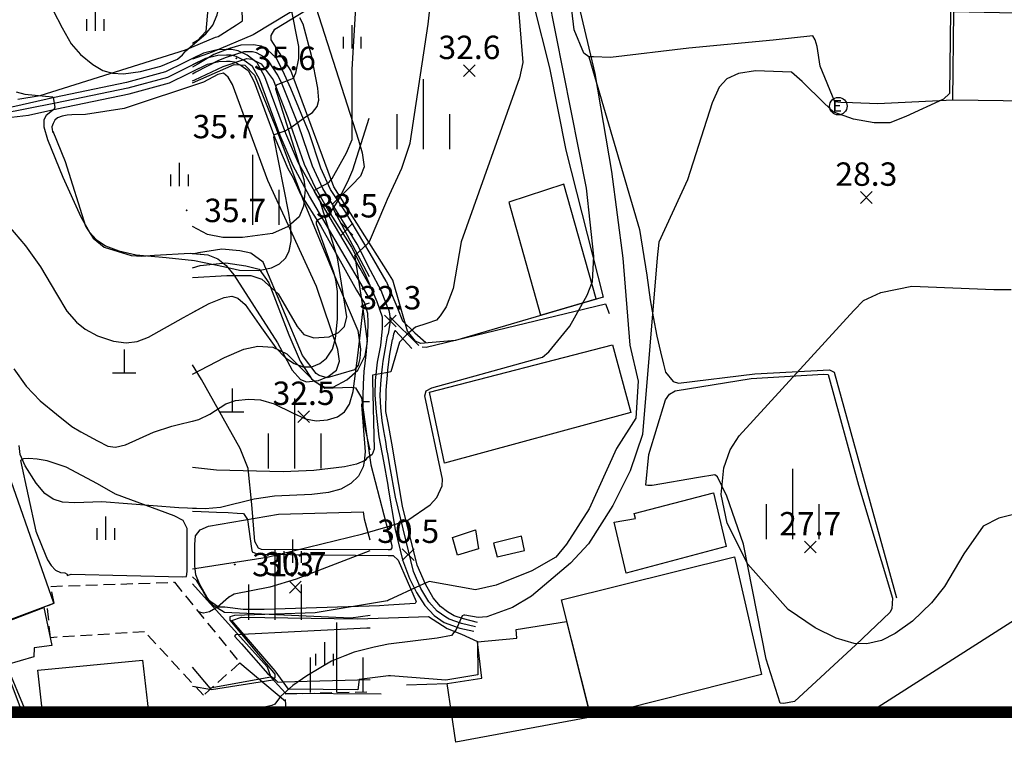
# Model space of a CAD drawing. Extents: x 206343 to 208636, y 443774 to 445336.
# Drawn here: x 207857 to 207942, y 443779 to 443840 of the extents above; entities that cross this region are included whole.
import ezdxf
from ezdxf.enums import TextEntityAlignment as Align

# ---------------------------------------------------------------- set-up
doc = ezdxf.new("R2010")
doc.units = 0
doc.header["$MEASUREMENT"] = 0
doc.linetypes.add('ANYANG11', pattern=[1.5, 1, -0.5])
for name, color, linetype in [('A0013114', 8, 'CONTINUOUS'), ('A0023210', 8, 'CONTINUOUS'), ('B0014112', 8, 'CONTINUOUS'), ('B0014118', 8, 'ANYANG11'), ('B0024121', 8, 'CONTINUOUS'), ('C0285311', 8, 'CONTINUOUS'), ('D0015112', 8, 'CONTINUOUS'), ('D0015212', 8, 'CONTINUOUS'), ('F0017111', 8, 'CONTINUOUS'), ('F0017114', 8, 'CONTINUOUS'), ('F0027132', 8, 'CONTINUOUS'), ('F0027217', 8, 'CONTINUOUS'), ('도면제목', 7, 'CONTINUOUS'), ('하남미사_p_계획선09-08015', 7, 'CONTINUOUS'), ('현황', 8, 'CONTINUOUS')]:
    doc.layers.add(name, color=color, linetype=linetype)
doc.styles.add('GHS', font='txt')
doc.styles.add('NGSW', font='txt')

# ---------------------------------------------------------------- blocks, each defined once
blk = doc.blocks.new('DAA002')
at = {"layer": 'D0015212'}
for points in [[(0, 1), (0, -1)], [(-0.75, 0), (-0.75, -1)], [(0.75, 0), (0.75, -1)]]:
    blk.add_lwpolyline(points, dxfattribs=at)
blk = doc.blocks.new('A$C2FCC378C')
at = {"layer": 'A0013114'}
for points in [[(23.857, 40.923), (23.077, 42.283), (19.497, 48.313), (17.797, 51.303), (16.707, 53.843), (14.927, 58.683), (14.257, 59.893), (13.417, 60.523), (12.637, 60.903), (12.067, 61.033), (11.627, 61.033), (10.837, 60.993), (9.667, 60.713), (8.747, 60.256)], [(8.747, 59.142), (10.017, 59.773), (10.977, 60.003), (11.647, 60.033), (11.957, 60.033), (12.307, 59.953), (12.887, 59.663), (13.487, 59.223), (14.017, 58.263), (15.777, 53.473), (16.897, 50.853), (17.357, 50.043), (17.967, 48.643), (19.697, 45.923), (22.757, 40.453), (23.457, 39.343), (23.697, 38.473), (23.737, 37.683), (23.707, 36.603), (23.557, 34.913), (23.387, 33.493), (23.317, 32.403), (23.297, 31.423), (23.307, 30.233), (23.457, 28.833), (23.457, 28.843), (23.847, 27.003), (23.887, 26.793)]]:
    blk.add_lwpolyline(points, dxfattribs=at)
at = {"layer": 'A0023210'}
blk.add_lwpolyline([(23.867, 39.723), (22.917, 41.363), (18.737, 48.473), (17.347, 51.073), (16.237, 53.663), (14.467, 58.473), (13.877, 59.563), (13.157, 60.093), (12.477, 60.433), (12.007, 60.533), (11.637, 60.533), (10.907, 60.503), (9.837, 60.243), (8.747, 59.701)], dxfattribs=at)
at = {"layer": 'B0024121'}
blk.add_lwpolyline([(12.777, 8.573), (16.697, 5.293)], dxfattribs=at)
at = {"layer": 'D0015112'}
for points in [[(23.807, 68.583), (19.047, 65.383), (22.927, 53.263), (23.237, 52.173), (23.417, 50.993), (23.097, 50.193), (22.367, 49.423), (20.717, 47.803), (20.767, 47.403), (23.857, 41.613)], [(8.747, 43.591), (10.057, 43.453), (10.917, 43.133), (11.627, 42.543), (12.277, 41.763), (15.997, 35.933), (17.257, 33.593), (17.967, 32.813), (18.477, 32.603), (19.517, 32.733), (20.347, 33.073), (21.047, 33.603), (21.317, 34.373), (21.177, 35.383), (19.347, 40.763), (15.177, 49.823), (12.167, 58.033), (11.777, 58.663), (11.377, 58.983), (10.917, 58.873), (9.677, 58.233), (8.747, 57.925)], [(23.917, 12.623), (22.267, 12.393), (11.467, 12.893), (10.497, 13.473), (9.987, 14.173), (9.337, 15.323), (9.027, 16.103), (8.927, 16.873), (8.947, 18.713), (9.007, 19.453), (9.387, 19.943), (10.107, 20.273), (16.087, 21.303), (23.317, 21.503), (23.427, 20.903), (23.907, 19.093)], [(23.917, 11.543), (23.637, 11.553), (12.417, 10.983), (12.327, 10.873), (12.927, 10.203), (15.187, 7.653), (15.647, 7.303), (15.867, 7.103), (16.037, 6.933), (16.417, 6.953), (23.927, 7.153)]]:
    blk.add_lwpolyline(points, dxfattribs=at)
at = {"layer": 'F0017111'}
for points, elevation in [([(8.747, 61.394), (9.867, 62.363), (10.487, 63.113), (10.847, 63.973), (11.227, 65.573), (11.627, 68.543), (11.867, 69.373), (12.267, 69.993), (12.977, 70.633), (15.807, 72.583), (16.807, 73.483), (17.247, 74.143), (17.467, 74.953), (17.477, 76.073), (17.167, 79.173), (15.967, 87.273), (14.987, 92.753), (14.497, 94.573), (14.187, 95.053), (13.757, 95.233), (12.867, 95.183), (10.337, 94.673), (8.747, 94.295)], 36), ([(8.747, 38.536), (10.177, 39.303), (11.447, 39.813), (12.097, 39.923), (12.627, 39.773), (13.237, 39.213), (14.627, 37.213), (15.857, 35.503), (16.677, 34.663), (17.417, 34.163), (18.187, 33.893), (18.937, 33.903), (19.627, 34.163), (20.187, 34.633), (20.697, 35.403), (20.977, 36.313), (21.127, 37.953), (21.127, 40.323), (21.007, 41.333), (20.817, 41.963), (19.327, 46.083), (19.327, 46.283), (19.427, 46.443), (20.337, 46.943), (20.657, 47.263), (21.157, 48.053), (22.027, 49.733), (22.457, 50.723), (23.837, 55.143)], 34), ([(8.747, 29.254), (9.267, 29.383), (10.217, 29.843), (11.577, 30.713), (12.427, 31.003), (13.517, 31.133), (14.557, 31.063), (15.707, 30.733), (17.277, 29.953), (18.397, 29.443), (19.317, 29.283), (20.277, 29.353), (21.137, 29.613), (21.727, 30.043), (22.157, 30.693), (22.467, 31.773), (22.897, 35.093), (23.347, 39.093), (23.467, 39.233), (23.867, 39.373)], 33), ([(23.877, 30.903), (23.387, 30.893), (23.267, 30.873), (23.187, 30.653), (23.487, 26.613), (23.427, 25.803), (23.327, 25.353), (22.917, 24.543), (22.287, 23.903), (21.417, 23.433), (20.377, 23.133), (18.937, 22.983), (15.757, 22.833), (14.007, 22.563), (11.127, 21.863), (9.807, 21.743), (8.747, 21.786)], 32), ([(23.907, 18.153), (17.607, 15.743), (15.347, 15.053), (12.287, 14.453), (11.807, 14.183), (10.887, 13.353), (10.197, 12.943), (9.667, 12.833), (9.257, 12.933)], 31)]:
    blk.add_lwpolyline(points, dxfattribs=dict(at, elevation=elevation))
at = {"layer": 'F0017114', "elevation": 35}
blk.add_lwpolyline([(8.747, 42.999), (8.897, 42.983), (11.377, 42.473), (12.747, 42.153), (14.387, 42.113), (15.497, 42.363), (16.167, 42.683), (16.687, 43.173), (17.007, 43.793), (17.167, 44.653), (17.157, 45.883), (16.987, 47.023), (15.697, 53.533), (15.747, 53.763), (16.647, 54.073), (17.107, 54.313), (18.317, 55.193), (19.007, 55.643), (19.397, 56.153), (19.527, 56.693), (19.457, 57.713), (18.907, 60.503), (18.197, 63.183), (17.907, 63.733)], dxfattribs=at)
at = {"layer": '현황', "linetype": 'Continuous'}
for points, elevation in [([(80.194, 21.569), (77.674, 20.959), (76.334, 20.279), (74.674, 17.909), (73.034, 15.109), (71.934, 13.719), (70.284, 12.159), (68.804, 11.099), (67.644, 10.499), (66.404, 10.209), (65.324, 10.239), (63.764, 10.679), (61.964, 11.579), (59.654, 13.139), (56.215, 17.017), (54.439, 20.53), (53.939, 22.973), (54.161, 25.25), (54.716, 26.805), (55.481, 27.987), (65.294, 38.699), (66.104, 39.549), (67.604, 40.259), (70.244, 40.789), (77.244, 40.499), (78.744, 40.509)], 28), ([(73.54, 64.252), (73.46, 57.26), (72.937, 56.777), (69.724, 55.282), (68.354, 54.739), (67.034, 54.749), (65.264, 55.059), (63.564, 55.669), (62.734, 56.419), (60.864, 58.289), (59.954, 59.069), (56.864, 59.189), (55.424, 58.959), (54.434, 58.509), (53.774, 57.799), (53.174, 56.449), (51.064, 49.879), (48.604, 44.559), (48.454, 43.219), (47.204, 28.109), (46.154, 24.989), (44.674, 22.029), (42.594, 18.769), (41.044, 17.119), (37.734, 14.279), (36.094, 13.309), (33.904, 12.509), (33.154, 12.459), (32.034, 12.669), (31.934, 12.649), (31.784, 12.599), (31.294, 11.439), (30.894, 10.909), (29.654, 10.679), (25.494, 10.189), (24.264, 9.919), (22.554, 9.489), (21.76, 9.181), (20.624, 8.739), (18.504, 7.459), (17.324, 6.639), (16.254, 5.699), (15.774, 5.039), (15.515, 4.933), (14.994, 4.824), (12.09, 4.561), (12.066, 4.533), (12.078, 4.367)], 29), ([(41.744, 64.879), (43.134, 58.979), (44.554, 50.579), (45.534, 43.169), (46.124, 35.739), (46.844, 32.659), (46.654, 29.509), (44.994, 26.909), (42.664, 21.749), (40.704, 18.739), (39.794, 17.609), (37.754, 16.449), (34.704, 15.219), (32.934, 14.839), (28.984, 15.539), (28.194, 15.209), (25.484, 13.929), (25.404, 13.889), (19.214, 12.869), (12.334, 12.639), (11.938, 12.503), (11.93, 12.231), (15.764, 7.617), (15.788, 7.328), (15.595, 7.111), (10.362, 6.268), (8.747, 6.569)], 30), ([(8.747, 16.628), (15.134, 17.609), (23.294, 19.619), (25.474, 20.229), (25.934, 20.369), (27.154, 20.779), (29.064, 22.089), (29.621, 22.724), (30.09, 23.727), (30.122, 24.281), (28.591, 31.414), (28.721, 31.837), (29.21, 32.098), (38.663, 34.709), (39.207, 35.186), (40.994, 37.359), (42.484, 40.019), (42.934, 41.189), (43.054, 43.349), (42.414, 49.179), (38.494, 69.019)], 31), ([(36.034, 71.419), (36.994, 59.899), (36.694, 58.609), (31.704, 44.579), (31.014, 40.589), (30.434, 39.019), (29.924, 38.239), (29.604, 37.869), (28.774, 37.599), (27.814, 37.279), (27.034, 36.629), (26.434, 35.989), (25.694, 33.469), (25.444, 33.419), (24.134, 33.189), (24.134, 32.729), (24.274, 26.859), (24.094, 26.399), (23.634, 26.079), (23.494, 25.889), (22.754, 25.569), (21.744, 25.339), (19.124, 25.039), (16.504, 24.909), (10.804, 25.059), (8.747, 25.294)], 32), ([(8.747, 33.26), (11.464, 34.679), (13.124, 35.409), (14.324, 35.659), (15.594, 35.559), (16.804, 34.999), (19.174, 32.649), (20.004, 32.169), (20.774, 32.149), (21.944, 32.769), (22.874, 33.619), (23.504, 34.849), (23.714, 36.069), (23.274, 39.289), (22.644, 43.319), (22.614, 43.409), (23.744, 44.449), (23.864, 44.599), (25.254, 47.869), (25.414, 48.219), (26.644, 50.879), (27.334, 52.999), (28.874, 63.189), (29.984, 73.059)], 33), ([(8.747, 41.53), (11.674, 41.699), (13.724, 41.689), (14.664, 41.379), (16.054, 40.119), (17.684, 37.329), (18.254, 36.649), (19.124, 36.379), (20.434, 36.469), (21.234, 36.839), (21.734, 37.349), (21.934, 38.169), (21.134, 43.209), (19.654, 48.059), (19.174, 48.889), (19.174, 48.959), (19.214, 49.009), (20.384, 49.639), (20.684, 49.979), (21.894, 52.179), (22.384, 53.329), (22.384, 59.299), (23.104, 71.389)], 34), ([(16.394, 68.349), (17.794, 61.269), (17.794, 60.259), (17.534, 58.989), (17.344, 58.549), (15.894, 57.979), (15.824, 57.659), (17.854, 51.209), (18.244, 49.899), (18.364, 49.059), (18.234, 47.619), (17.844, 46.719), (16.914, 45.879), (15.574, 45.289), (13.024, 44.949), (11.334, 44.949), (10.014, 45.209), (8.747, 45.887)], 35), ([(10.314, 67.489), (9.884, 62.549), (9.164, 61.789), (8.747, 61.538)], 36), ([(32.914, 59.701), (31.914, 58.701)], 32.564), ([(31.914, 59.701), (32.914, 58.701)], 32.564), ([(66.849, 48.867), (65.849, 47.867)], 28.3), ([(65.849, 48.867), (66.849, 47.867)], 28.3), ([(22.456, 46.161), (21.456, 45.161)], 33.543), ([(21.456, 46.161), (22.456, 45.161)], 33.543), ([(26.165, 38.299), (25.165, 37.299)], 32.32), ([(25.165, 38.299), (26.165, 37.299)], 32.32), ([(26.165, 38.299), (25.165, 37.299)], 32.32), ([(25.165, 38.299), (26.165, 37.299)], 32.32), ([(26.165, 38.299), (25.165, 37.299)], 32.32), ([(25.165, 38.299), (26.165, 37.299)], 32.32), ([(26.165, 38.299), (25.165, 37.299)], 32.32), ([(25.165, 38.299), (26.165, 37.299)], 32.32), ([(18.738, 30.13), (17.738, 29.13)], 32.494), ([(17.738, 30.13), (18.738, 29.13)], 32.494), ([(62.054, 18.975), (61.054, 17.975)], 27.688), ([(61.054, 18.975), (62.054, 17.975)], 27.688), ([(27.678, 18.335), (26.678, 17.335)], 30.467), ([(26.678, 18.335), (27.678, 17.335)], 30.467), ([(18.034, 15.554), (17.034, 14.554)], 30.694), ([(17.034, 15.554), (18.034, 14.554)], 30.694)]:
    blk.add_lwpolyline(points, dxfattribs=dict(at, elevation=elevation))
for points in [[(73.844, 64.259), (86.864, 63.989), (86.684, 56.509), (73.734, 56.689)], [(29.004, 31.729), (44.634, 35.779), (46.214, 29.979), (30.284, 25.649)], [(53.294, 23.119), (54.354, 18.519), (45.814, 16.259), (44.784, 20.599), (46.604, 20.919), (46.514, 21.359)], [(32.934, 19.949), (33.204, 18.339), (31.404, 17.799), (30.964, 19.309)], [(34.484, 18.819), (34.774, 17.639), (37.134, 18.179), (36.854, 19.419)], [(55.084, 17.659), (57.374, 7.599), (42.824, 3.899), (40.274, 13.969)], [(31.264, 1.789), (30.524, 6.809), (33.464, 7.279), (33.114, 10.389), (36.454, 10.679), (36.424, 11.439), (40.714, 12.119), (42.764, 3.929)]]:
    blk.add_lwpolyline(points, close=True, dxfattribs=at)
for points in [[(25.434, 38.939), (25.224, 39.529), (24.964, 40.179), (24.894, 40.359), (23.954, 42.119), (22.824, 44.379), (21.064, 47.229), (19.874, 49.139), (18.994, 51.049), (17.794, 54.549), (16.394, 58.069), (16.044, 58.819), (15.244, 60.049), (14.894, 60.369), (14.204, 60.749), (13.874, 60.809), (13.114, 60.819), (11.624, 60.349), (10.954, 60.089), (9.034, 59.089), (8.747, 58.92)], [(28.47, 58.488), (28.47, 52.488)], [(26.22, 55.488), (26.22, 52.488)], [(30.72, 55.488), (30.72, 52.488)], [(13.857, 52.025), (13.857, 46.025)], [(16.107, 49.025), (16.107, 46.025)], [(25.434, 38.939), (25.514, 38.719), (25.574, 38.419), (25.604, 38.179), (25.614, 37.999), (25.614, 37.589), (25.564, 37.289), (25.484, 36.869), (25.434, 36.619)], [(28.084, 35.719), (25.604, 38.179)], [(25.454, 26.319), (25.354, 26.859), (25.254, 27.509), (25.104, 28.429), (24.954, 29.309), (24.834, 30.389), (24.794, 31.459), (24.844, 32.429), (24.944, 33.659), (24.974, 33.869), (25.014, 34.139), (25.054, 34.379), (25.134, 34.859), (25.244, 35.509), (25.394, 36.379), (25.434, 36.619)], [(17.45, 31.197), (17.45, 25.197)], [(15.2, 28.197), (15.2, 25.197)], [(19.7, 28.197), (19.7, 25.197)], [(32.944, 11.669), (31.744, 11.939), (30.674, 12.329), (30.384, 12.499), (29.664, 13.009), (28.954, 13.809), (28.274, 14.949), (27.624, 16.379), (26.084, 22.759), (25.624, 25.439), (25.454, 26.319)], [(60.039, 25.163), (60.039, 19.163)], [(57.789, 22.163), (57.789, 19.163)], [(62.289, 22.163), (62.289, 19.163)], [(15.773, 18.269), (15.773, 12.269)], [(66.645, 4.367), (85.804, 16.579), (92.584, 5.519), (90.781, 4.367)], [(8.747, 15.332), (15.124, 8.249), (15.444, 7.359), (10.254, 6.429), (8.747, 8.205)], [(13.523, 15.269), (13.523, 12.269)], [(18.023, 15.269), (18.023, 12.269)], [(21.044, 12.045), (21.044, 6.045)], [(18.794, 9.045), (18.794, 6.045)], [(23.294, 9.045), (23.294, 6.045)], [(15.444, 7.359), (16.684, 5.989), (24.864, 5.939)], [(27.034, 6.689), (30.524, 6.809)]]:
    blk.add_lwpolyline(points, dxfattribs=at)
for points in [[(25.379, 68.626, 33.923), (34.497, 74.182, 32.645), (35.556, 72.553, 32.645), (37.912, 64.76, 32.305), (39.26, 59.458, 32.248), (40.669, 52.411, 31.876), (43.854, 39.846, 31.497), (31.237, 36.144, 32.427), (28.225, 35.871, 32.594), (27.813, 36.098, 32.594), (27.126, 36.931, 32.594), (25.863, 41.295, 32.594), (25.431, 41.979, 32.594), (20.815, 49.281, 32.594), (17.152, 59.211, 35.134), (15.472, 61.849, 35.269), (15.469, 62.216, 35.269), (15.771, 62.772, 35.269), (25.379, 68.626, 33.923)], [(25.377, 69.348, 33.506), (24.046, 68.493, 33.728), (17.088, 64.171, 34.794), (13.916, 62.268, 35.283), (10.428, 60.781, 35.843), (8.747, 60.204, 35.865)], [(73.735, 56.69, 32.854), (67.345, 56.377, 29.271), (65.162, 56.464, 29.184), (64.184, 56.502, 29.184), (63.661, 56.558, 29.184), (62.4, 59.582, 29.358), (62.135, 61.271, 29.428), (61.984, 61.855, 29.428), (61.787, 62.195, 29.428), (58.396, 61.823, 29.638), (51.18, 61.131, 29.586), (44.466, 60.332, 29.988), (43.016, 60.39, 29.988), (42.615, 60.406, 29.988), (42.189, 60.703, 29.988), (41.36, 62.713, 29.988), (40.887, 66.816, 32.312)], [(25.284, 41.226, 32.491), (23.926, 43.572, 32.945), (21.763, 47.227, 33.557), (20.541, 49.042, 33.959), (19.722, 50.876, 34.116), (18.705, 53.89, 34.571), (17.143, 57.696, 34.886), (16.451, 59.21, 34.938), (15.883, 60.318, 35.025), (15.174, 60.958, 35.025), (14.61, 61.296, 35.095), (13.95, 61.409, 35.2), (12.865, 61.383, 35.253), (11.909, 61.106, 35.288), (10.559, 60.6, 35.392), (9.125, 59.73, 35.357), (8.747, 59.512, 35.325)], [(8.747, 58.353, 35.505), (8.946, 58.434, 35.528), (11.353, 59.58, 35.371), (13.374, 60.251, 35.301), (13.809, 60.199, 35.301), (14.615, 59.782, 35.231), (15.645, 58.429, 35.126), (16.898, 55.196, 34.829), (18.279, 51.222, 34.427), (19.214, 49.226, 34.13), (20.376, 47.222, 33.815), (22.334, 44.135, 33.256), (23.468, 41.868, 32.889), (24.51, 39.483, 32.609)], [(42.615, 60.406, 29.988), (46.942, 45.645, 29.184), (47.589, 41.719, 28.956), (47.873, 39.626, 28.834), (48.13, 38.164, 28.712), (48.432, 36.525, 28.694), (48.745, 35.166, 28.677), (49.001, 34.123, 28.659), (49.165, 33.435, 28.589), (49.833, 32.638, 28.519), (50.282, 32.481, 28.519), (56.804, 33.288, 28.117), (63.202, 33.645, 27.943), (63.596, 33.437, 27.943), (68.931, 14.14, 27.646)], [(8.747, 58.179, 35.503), (12.293, 59.744, 35.598), (12.852, 59.722, 35.598), (13.2, 59.673, 35.598), (14.041, 58.835, 35.685), (15.823, 54.408, 35.563), (18.197, 48.139, 34.969), (21.037, 41.274, 34.2), (22.86, 37.004, 33.728), (23.111, 35.402, 33.606), (23.045, 34.617, 33.483), (22.916, 34.028, 33.483), (22.585, 33.621, 33.483), (20.25, 32.962, 33.483), (19.558, 33.147, 33.483), (19.303, 33.332, 33.483), (18.157, 34.865, 33.71), (14.785, 42.852, 34.602), (13.713, 43.595, 34.812), (12.794, 43.806, 34.812), (11.242, 43.938, 34.812), (9.254, 43.65, 34.707), (8.747, 43.516, 34.653)], [(38.487, 38.314, 31.863), (43.246, 39.702, 31.632), (40.488, 49.511, 31.985), (35.77, 47.98, 32.408), (38.487, 38.314, 31.863)], [(8.747, 42.354, 33.768), (9.386, 42.561, 33.78), (11.581, 42.77, 33.78), (13.303, 42.527, 33.78), (14.428, 42.237, 33.78), (15.273, 41.066, 33.641), (16.985, 36.626, 33.221), (17.945, 34.384, 32.906), (18.916, 32.858, 32.871), (20.056, 32.06, 32.819), (20.758, 32.102, 32.819), (22.351, 32.144, 32.802), (22.664, 32.096, 32.802), (23.19, 31.236, 32.767), (23.993, 25.519, 31.648), (25.475, 19.812, 30.809), (25.783, 18.625, 30.634), (25.775, 18.416, 30.634), (25.681, 18.245, 30.634), (25.478, 18.245, 30.641)], [(25.284, 41.226, 32.491), (25.433, 40.872, 32.466)], [(25.433, 40.872, 32.466), (26.26, 38.914, 32.33), (26.688, 37.813, 32.242), (27.733, 36.809, 32.05), (28.679, 35.984, 31.823)], [(24.51, 39.483, 32.609), (24.952, 38.161, 32.508), (24.965, 37.163, 32.508), (24.819, 35.717, 32.473), (24.534, 34.277, 32.439), (24.368, 32.727, 32.264), (24.318, 31.487, 32.089), (24.452, 30.012, 31.897), (24.682, 27.904, 31.704), (25.072, 25.824, 31.53), (25.427, 23.763, 31.337), (25.467, 23.527, 31.298)], [(28.36, 35.603, 32.408), (28.716, 35.561, 32.408), (44.05, 39.274, 32.408), (44.363, 38.463, 32.408)], [(25.447, 33.637, 32.208), (25.612, 34.969, 32.176), (25.836, 36.219, 32.176)], [(27.504, 35.454, 31.823), (26.095, 36.979, 32.242), (26.043, 36.982, 32.242), (25.926, 36.689, 32.242), (25.836, 36.219, 32.176)], [(25.478, 18.245, 30.641), (14.644, 18.265, 30.984), (14.369, 18.399, 30.984), (14.077, 18.97, 30.984), (13.819, 22.129, 31.578), (13.487, 25.203, 31.928), (12.802, 26.91, 32.19), (9.521, 32.795, 32.732), (8.747, 34.064, 32.905)], [(25.456, 29.112, 31.784), (25.277, 30.084, 31.914), (25.296, 31.885, 32.159), (25.431, 33.506, 32.211), (25.447, 33.637, 32.208)], [(48.044, 23.736, 28.187), (47.677, 23.751, 28.187), (47.503, 23.776, 28.187), (47.765, 26.406, 28.187), (49.176, 31.073, 28.187), (49.527, 31.549, 28.187), (50.012, 31.844, 28.17), (56.507, 32.88, 27.82), (62.68, 33.264, 27.82), (63.081, 33.248, 27.82), (65.694, 23.768, 27.576), (68.579, 14.102, 27.436), (68.526, 13.212, 27.436), (68.356, 12.886, 27.436), (65.465, 10.133, 27.611), (60.198, 5.271, 27.715), (59.3, 5.097, 27.715), (58.97, 5.145, 27.715), (57.789, 8.9, 27.908), (55.837, 18.721, 27.768), (54.427, 22.835, 27.75), (53.636, 24.476, 27.75), (53.398, 24.661, 27.75), (52.007, 24.419, 27.82), (48.044, 23.736, 28.187)], [(33.111, 12.034, 28.89), (31.916, 12.344, 29.17), (31.122, 12.603, 29.205), (30.541, 12.941, 29.24), (29.947, 13.402, 29.45), (29.311, 14.127, 29.677), (28.659, 15.308, 29.992), (27.954, 16.945, 30.236), (26.702, 21.981, 30.918), (25.78, 27.353, 31.547), (25.456, 29.112, 31.784)], [(25.467, 23.527, 31.298), (26.064, 19.994, 30.708), (26.695, 17.398, 30.359), (27.296, 15.8, 30.079), (27.895, 14.586, 29.852), (28.604, 13.491, 29.624), (29.391, 12.62, 29.467), (30.243, 12.044, 29.118), (31.587, 11.535, 29.013), (32.784, 11.295, 28.943)], [(8.747, 21.544, 31.298), (9.491, 21.515, 31.298), (10.784, 21.463, 31.298), (11.779, 21.423, 31.298), (12.565, 21.392, 31.298), (13.088, 21.354, 31.298), (13.435, 20.85, 31.071), (13.773, 18.353, 30.966), (13.832, 18.07, 30.966), (14.314, 17.876, 30.914), (25.479, 17.774, 30.553), (25.679, 17.772, 30.547), (25.906, 17.763, 30.547), (26.328, 17.362, 30.547), (27.849, 13.838, 30.092), (27.772, 13.666, 30.092), (25.487, 13.508, 30.276)], [(25.487, 13.508, 30.276), (24.72, 13.455, 30.337), (14.859, 13.132, 30.442), (13.075, 13.15, 30.774), (11.491, 13.336, 30.774), (10.967, 13.357, 30.774), (10.031, 14.007, 30.774), (9.576, 14.864, 30.774), (9.114, 15.583, 30.809), (8.747, 15.943, 30.952)], [(25.499, 7.46, 29.813), (22.992, 7.157, 29.813), (22.875, 6.277, 29.813), (16.948, 6.335, 29.813), (15.803, 7.89, 29.813), (12.106, 12.203, 30.349), (12.928, 12.497, 30.311), (22.845, 12.35, 30.12), (25.489, 12.44, 29.986), (28.919, 12.556, 29.813), (30.503, 11.529, 29.813), (31.735, 11.03, 29.813), (33.114, 10.414, 29.813), (33.144, 7.568, 29.813), (30.386, 7.098, 29.813), (25.662, 7.48, 29.813), (25.499, 7.46, 29.813)]]:
    blk.add_polyline3d(points, dxfattribs=at)
blk.add_circle((63.954, 56.179), 0.75, dxfattribs=at)
at = {"layer": 'D0015212'}
for p in [(22.367, 62.093), (17.287, 18.133), (20.017, 9.343)]:
    blk.add_blockref('DAA002', p, dxfattribs=at)
at = {"layer": 'F0027132', "style": 'NGSW'}
for s, p in [('35.6', (13.987, 59.263)), ('35.7', (9.737, 46.263)), ('31.3', (13.837, 15.983))]:
    blk.add_text(s, height=2, dxfattribs=at).set_placement(p)
at = {"layer": '현황', "linetype": 'Continuous', "style": 'GHS'}
for s, p in [('32.6', (32.414, 61.201)), ('35.7', (11.4, 54.43)), ('28.3', (66.349, 50.367)), ('33.5', (21.956, 47.661)), ('32.3', (25.665, 39.799)), ('32.3', (25.665, 39.799)), ('32.3', (25.665, 39.799)), ('32.3', (25.665, 39.799)), ('32.5', (18.238, 31.63)), ('27.7', (61.554, 20.475)), ('30.5', (27.178, 19.835)), ('30.7', (17.534, 17.054))]:
    blk.add_text(s, height=2, dxfattribs=at).set_placement(p, align=Align.MIDDLE_CENTER)
blk.add_text('E', height=1, dxfattribs=at).set_placement((63.459, 55.703))
blk = doc.blocks.new('CA002')
at = {"layer": 'F0027217'}
for points in [[(0.5, 0.5), (-0.5, -0.5)], [(-0.5, 0.5), (0.5, -0.5)]]:
    blk.add_lwpolyline(points, dxfattribs=at)
blk = doc.blocks.new('AB002')
at = {"layer": 'C0285311'}
for points in [[(0, 2), (0, 0)], [(-1, 0), (1, 0)]]:
    blk.add_lwpolyline(points, dxfattribs=at)

msp = doc.modelspace()

# ---------------------------------------------------------------- linework, layer by layer
at = {"layer": 'A0013114'}
for points in [[(207887.356, 443817.767), (207886.576, 443819.127), (207882.996, 443825.157), (207881.296, 443828.147), (207880.206, 443830.687), (207878.426, 443835.527), (207877.756, 443836.737), (207876.916, 443837.367), (207876.136, 443837.747), (207875.566, 443837.877), (207875.126, 443837.877), (207874.336, 443837.837), (207873.166, 443837.557), (207869.926, 443835.947), (207866.586, 443835.047), (207860.436, 443833.767), (207856.166, 443832.797)], [(207855.286, 443831.897), (207858.216, 443832.237), (207860.646, 443832.797), (207866.816, 443834.077), (207870.276, 443835.007), (207873.516, 443836.617), (207874.476, 443836.847), (207875.146, 443836.877), (207875.456, 443836.877), (207875.806, 443836.797), (207876.386, 443836.507), (207876.986, 443836.067), (207877.516, 443835.107), (207879.276, 443830.317), (207880.396, 443827.697), (207880.856, 443826.887), (207881.466, 443825.487), (207883.196, 443822.767), (207886.256, 443817.297), (207886.956, 443816.187), (207887.196, 443815.317), (207887.236, 443814.527), (207887.206, 443813.447), (207887.056, 443811.757), (207886.886, 443810.337), (207886.816, 443809.247), (207886.796, 443808.267), (207886.806, 443807.077), (207886.956, 443805.677), (207886.956, 443805.687), (207887.346, 443803.847), (207887.386, 443803.637)], [(207857.674, 443781.21), (207853.556, 443792.027)]]:
    msp.add_lwpolyline(points, dxfattribs=at)
at = {"layer": 'A0023210'}
msp.add_lwpolyline([(207887.366, 443816.567), (207886.416, 443818.207), (207882.236, 443825.317), (207880.846, 443827.917), (207879.736, 443830.507), (207877.966, 443835.317), (207877.376, 443836.407), (207876.656, 443836.937), (207875.976, 443837.277), (207875.506, 443837.377), (207875.136, 443837.377), (207874.406, 443837.347), (207873.336, 443837.087), (207870.096, 443835.477), (207866.696, 443834.567), (207860.536, 443833.287), (207855.726, 443832.347)], dxfattribs=at)
at = {"layer": 'B0014112'}
for points in [[(207850.416, 443802.997), (207855.566, 443788.727), (207860.386, 443790.517), (207855.306, 443804.957)], [(207859.536, 443790.157), (207860.196, 443786.917), (207858.686, 443786.707), (207858.676, 443785.927), (207856.346, 443785.257), (207855.326, 443787.687), (207855.066, 443788.487)]]:
    msp.add_lwpolyline(points, close=True, dxfattribs=at)
msp.add_lwpolyline([(207859.412, 443781.21), (207859.006, 443784.787), (207867.966, 443785.667), (207868.474, 443781.21)], dxfattribs=at)
at = {"layer": 'B0014118'}
msp.add_lwpolyline([(207868.146, 443788.077), (207860.086, 443787.577), (207859.826, 443790.297), (207860.416, 443790.517), (207860.126, 443791.967), (207870.706, 443792.317), (207876.276, 443785.417), (207873.176, 443782.657)], close=True, dxfattribs=at)
msp.add_lwpolyline([(207886.837, 443781.21), (207886.816, 443781.497), (207880.256, 443781.287), (207880.146, 443782.767), (207887.426, 443782.967)], dxfattribs=at)
at = {"layer": 'B0024121'}
for points in [[(207876.276, 443785.417), (207880.196, 443782.137)], [(207858.004, 443781.21), (207856.346, 443785.257)]]:
    msp.add_lwpolyline(points, dxfattribs=at)
at = {"layer": 'D0015112'}
for points in [[(207857.296, 443833.617), (207859.226, 443833.937), (207871.626, 443837.847), (207874.196, 443838.907), (207874.426, 443838.987), (207874.656, 443839.127), (207875.986, 443839.977), (207876.506, 443840.317), (207876.506, 443840.687), (207875.966, 443845.567), (207875.846, 443845.887), (207875.646, 443845.947), (207849.296, 443841.567)], [(207887.306, 443845.427), (207882.546, 443842.227), (207886.426, 443830.107), (207886.736, 443829.017), (207886.916, 443827.837), (207886.596, 443827.037), (207885.866, 443826.267), (207884.216, 443824.647), (207884.266, 443824.247), (207887.356, 443818.457)], [(207887.416, 443789.467), (207885.766, 443789.237), (207874.966, 443789.737), (207873.996, 443790.317), (207873.486, 443791.017), (207872.836, 443792.167), (207872.526, 443792.947), (207872.426, 443793.717), (207872.446, 443795.557), (207872.506, 443796.297), (207872.886, 443796.787), (207873.606, 443797.117), (207879.586, 443798.147), (207886.816, 443798.347), (207886.926, 443797.747), (207887.406, 443795.937)], [(207887.416, 443788.387), (207887.136, 443788.397), (207875.916, 443787.827), (207875.826, 443787.717), (207876.426, 443787.047), (207878.686, 443784.497), (207879.146, 443784.147), (207879.366, 443783.947), (207879.536, 443783.777), (207879.916, 443783.797), (207887.426, 443783.997)]]:
    msp.add_lwpolyline(points, dxfattribs=at)
for points in [[(207861.336, 443828.297), (207863.086, 443822.767), (207863.736, 443821.727), (207864.696, 443820.967), (207866.986, 443820.257), (207867.906, 443820.187), (207868.996, 443820.287), (207872.036, 443820.457), (207873.556, 443820.297), (207874.416, 443819.977), (207875.126, 443819.387), (207875.776, 443818.607), (207879.496, 443812.777), (207880.756, 443810.437), (207881.466, 443809.657), (207881.976, 443809.447), (207883.016, 443809.577), (207883.846, 443809.917), (207884.546, 443810.447), (207884.816, 443811.217), (207884.676, 443812.227), (207882.846, 443817.607), (207878.676, 443826.667), (207875.666, 443834.877), (207875.276, 443835.507), (207874.876, 443835.827), (207874.416, 443835.717), (207873.176, 443835.077), (207866.386, 443832.827), (207863.076, 443832.317), (207861.926, 443832.277), (207861.526, 443832.247), (207861.096, 443832.167), (207860.696, 443832.027), (207860.466, 443831.827), (207860.316, 443831.547), (207860.196, 443831.257), (207860.226, 443831.007), (207860.306, 443830.767), (207860.306, 443830.887)], [(207861.866, 443793.007), (207871.386, 443792.787), (207871.726, 443792.807), (207871.786, 443793.237), (207871.776, 443796.917), (207871.436, 443797.607), (207870.666, 443797.987), (207865.666, 443799.847), (207864.126, 443800.727), (207861.446, 443802.167), (207859.816, 443802.697), (207858.956, 443802.847), (207858.246, 443802.887), (207857.786, 443802.867), (207857.526, 443802.727), (207858.836, 443796.687), (207859.396, 443795.357), (207859.836, 443794.237), (207860.146, 443793.747), (207860.516, 443793.337), (207860.946, 443793.137), (207861.316, 443793.127), (207861.516, 443793.007), (207861.516, 443792.897)]]:
    msp.add_lwpolyline(points, close=True, dxfattribs=at)
at = {"layer": 'F0017111'}
for points, elevation in [([(207860.326, 443841.187), (207861.096, 443839.727), (207861.866, 443838.347), (207862.656, 443837.447), (207863.706, 443836.567), (207864.566, 443836.077), (207865.386, 443835.837), (207866.346, 443835.797), (207867.786, 443835.977), (207869.526, 443836.447), (207870.956, 443837.047), (207871.386, 443837.397), (207871.666, 443837.737), (207873.366, 443839.207), (207873.986, 443839.957), (207874.346, 443840.817)], 36), ([(207856.026, 443823.347), (207857.946, 443821.067), (207859.246, 443819.277), (207860.606, 443816.977), (207861.506, 443815.487), (207862.306, 443814.547), (207863.056, 443813.947), (207864.126, 443813.377), (207865.476, 443812.927), (207866.556, 443812.787), (207867.516, 443812.907), (207868.486, 443813.267), (207871.456, 443814.957), (207873.676, 443816.147), (207874.946, 443816.657), (207875.596, 443816.767), (207876.126, 443816.617), (207876.736, 443816.057), (207878.126, 443814.057), (207879.356, 443812.347), (207880.176, 443811.507), (207880.916, 443811.007), (207881.686, 443810.737), (207882.436, 443810.747), (207883.126, 443811.007), (207883.686, 443811.477), (207884.196, 443812.247), (207884.476, 443813.157), (207884.626, 443814.797), (207884.626, 443817.167), (207884.506, 443818.177), (207884.316, 443818.807), (207882.826, 443822.927), (207882.826, 443823.127), (207882.926, 443823.287), (207883.836, 443823.787), (207884.156, 443824.107), (207884.656, 443824.897), (207885.526, 443826.577), (207885.956, 443827.567), (207887.336, 443831.987)], 34), ([(207856.966, 443810.557), (207858.016, 443809.087), (207859.216, 443807.837), (207860.616, 443806.697), (207861.906, 443805.637), (207862.686, 443805.177), (207864.116, 443804.417), (207864.996, 443803.957), (207865.646, 443803.867), (207866.506, 443804.067), (207868.916, 443805.147), (207870.466, 443805.657), (207872.766, 443806.227), (207873.716, 443806.687), (207875.076, 443807.557), (207875.926, 443807.847), (207877.016, 443807.977), (207878.056, 443807.907), (207879.206, 443807.577), (207880.776, 443806.797), (207881.896, 443806.287), (207882.816, 443806.127), (207883.776, 443806.197), (207884.636, 443806.457), (207885.226, 443806.887), (207885.656, 443807.537), (207885.966, 443808.617), (207886.396, 443811.937), (207886.846, 443815.937), (207886.966, 443816.077), (207887.366, 443816.217)], 33), ([(207887.376, 443807.747), (207886.886, 443807.737), (207886.766, 443807.717), (207886.686, 443807.497), (207886.986, 443803.457), (207886.926, 443802.647), (207886.826, 443802.197), (207886.416, 443801.387), (207885.786, 443800.747), (207884.916, 443800.277), (207883.876, 443799.977), (207882.436, 443799.827), (207879.256, 443799.677), (207877.506, 443799.407), (207874.626, 443798.707), (207873.306, 443798.587), (207871.066, 443798.677), (207864.476, 443799.197), (207862.166, 443799.097), (207861.116, 443799.157), (207860.326, 443799.407), (207859.616, 443799.897), (207858.866, 443800.777), (207857.926, 443802.267), (207857.516, 443803.237), (207857.416, 443804.007)], 32), ([(207887.406, 443794.997), (207881.106, 443792.587), (207878.846, 443791.897), (207875.786, 443791.297), (207875.306, 443791.027), (207874.386, 443790.197), (207873.696, 443789.787), (207873.166, 443789.677), (207872.756, 443789.777)], 31)]:
    msp.add_lwpolyline(points, dxfattribs=dict(at, elevation=elevation))
at = {"layer": 'F0017114', "elevation": 35}
msp.add_lwpolyline([(207857.156, 443834.237), (207857.906, 443834.047), (207860.256, 443833.817), (207860.326, 443833.757), (207860.476, 443832.947), (207860.406, 443832.767), (207859.726, 443832.217), (207859.536, 443831.857), (207859.536, 443831.247), (207859.846, 443830.167), (207861.146, 443826.937), (207862.686, 443823.567), (207863.436, 443822.247), (207863.996, 443821.607), (207864.806, 443821.077), (207865.936, 443820.637), (207867.426, 443820.307), (207869.976, 443820.077), (207872.396, 443819.827), (207874.876, 443819.317), (207876.246, 443818.997), (207877.886, 443818.957), (207878.996, 443819.207), (207879.666, 443819.527), (207880.186, 443820.017), (207880.506, 443820.637), (207880.666, 443821.497), (207880.656, 443822.727), (207880.486, 443823.867), (207879.196, 443830.377), (207879.246, 443830.607), (207880.146, 443830.917), (207880.606, 443831.157), (207881.816, 443832.037), (207882.506, 443832.487), (207882.896, 443832.997), (207883.026, 443833.537), (207882.956, 443834.557), (207882.406, 443837.347), (207881.696, 443840.027), (207881.406, 443840.577)], dxfattribs=at)
at = {"layer": '도면제목', "const_width": 1, "elevation": 27}
msp.add_lwpolyline([(206346.607, 445212.21), (208491.593, 445212.21), (208491.593, 443781.21), (206346.607, 443781.21)], close=True, dxfattribs=at)

# ---------------------------------------------------------------- block references
at = {"layer": 'C0285311'}
for p in [(207866.386, 443810.217), (207875.616, 443806.887)]:
    msp.add_blockref('AB002', p, dxfattribs=at)
at = {"layer": 'D0015212'}
for p in [(207863.916, 443840.447), (207885.866, 443838.937), (207871.106, 443827.177), (207864.806, 443796.937), (207880.786, 443794.977), (207883.516, 443786.187)]:
    msp.add_blockref('DAA002', p, dxfattribs=at)
at = {"layer": 'F0027217', "xscale": 0.1, "yscale": 0.1, "zscale": 0.1}
for p in [(207875.986, 443837.107, 35.6), (207871.736, 443824.107, 35.7), (207875.836, 443793.827, 31.3)]:
    msp.add_blockref('CA002', p, dxfattribs=at)
at = {"layer": '하남미사_p_계획선09-08015', "linetype": 'Continuous'}
msp.add_blockref('A$C2FCC378C', (207863.499, 443776.843), dxfattribs=at)

# ---------------------------------------------------------------- texts
at = {"layer": 'F0027132', "style": 'NGSW'}
for s, p in [('35.6', (207877.486, 443836.107)), ('35.7', (207873.236, 443823.107)), ('31.3', (207877.336, 443792.827))]:
    msp.add_text(s, height=2, dxfattribs=at).set_placement(p)

doc.saveas('drawing.dxf')
